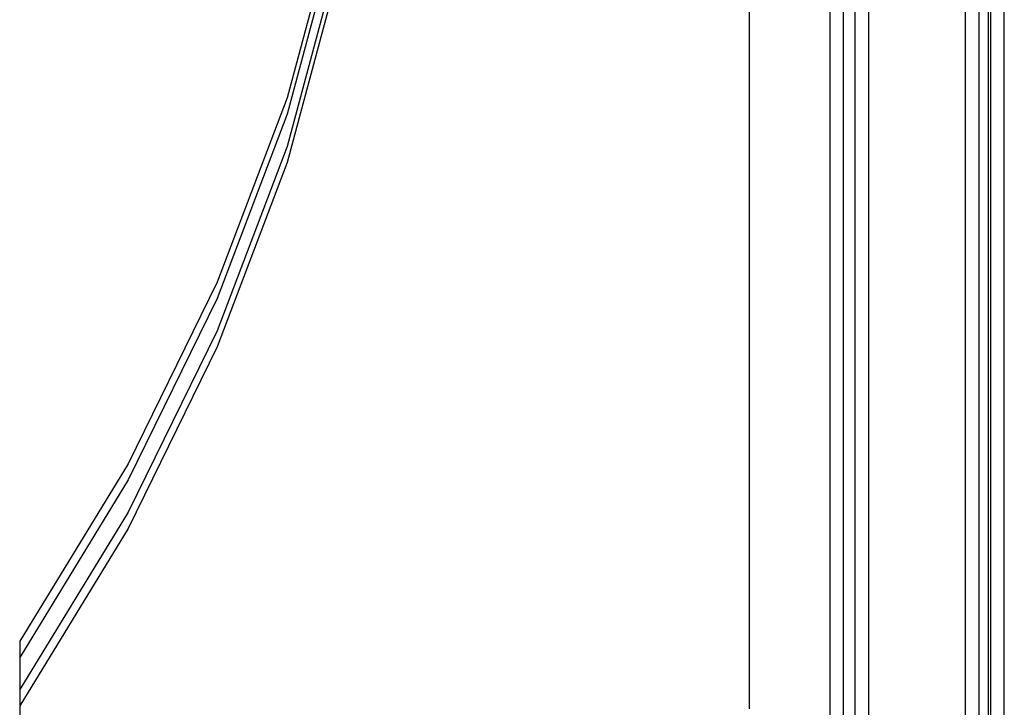
# Model space of a CAD drawing. Extents: x -2042 to 2206, y -2023 to 2225.
# Drawn here: x -30 to 92, y -139 to -53 of the extents above; entities that cross this region are included whole.
import ezdxf

# ---------------------------------------------------------------- set-up
doc = ezdxf.new("R2010")
doc.units = 0
doc.layers.get('0').update_dxf_attribs({"linetype": 'CONTINUOUS'})

msp = doc.modelspace()

# ---------------------------------------------------------------- linework, layer by layer
for p, q in [((60.48, 60.26), (60.48, -138.9)), ((70.48, 48.39), (70.48, -141.48)), ((72.15, 47.44), (72.15, -142.63)), ((73.63, -143.88), (73.63, 32.92)), ((75.3, 32.92), (75.3, -145.71)), ((87.33, -182.45), (87.34, 32.92)), ((89.01, 32.92), (89.01, -184.12)), ((90.14, 32.92), (90.14, -184.12)), ((90.48, -184.12), (90.48, 32.92)), ((92.15, -184.12), (92.15, 32.92)), ((9.36, -39.9), (3.15, -63.08)), ((9.36, -41.91), (3.15, -65.08)), ((9.36, -45.92), (3.15, -69.1)), ((9.36, -47.93), (3.15, -71.11)), ((3.15, -63.08), (-5.52, -85.96)), ((3.15, -65.08), (-5.52, -87.97)), ((3.15, -69.1), (-5.52, -91.98)), ((3.15, -71.11), (-5.52, -93.99)), ((-5.52, -85.96), (-16.6, -108.47)), ((-5.52, -87.97), (-16.6, -110.47)), ((-5.52, -91.98), (-16.6, -114.49)), ((-5.52, -93.99), (-16.6, -116.5)), ((-16.6, -108.47), (-30.05, -130.49)), ((-16.6, -110.47), (-30.05, -132.5)), ((-16.6, -114.49), (-30.05, -136.51)), ((-16.6, -116.5), (-30.05, -138.52)), ((-30.05, -130.49), (-30.05, -132.5)), ((-30.05, -132.5), (-30.05, -136.51)), ((-30.05, -136.51), (-30.05, -138.52)), ((-30.05, -138.52), (-30.05, -150.6))]:
    msp.add_line(p, q)

doc.saveas('drawing.dxf')
